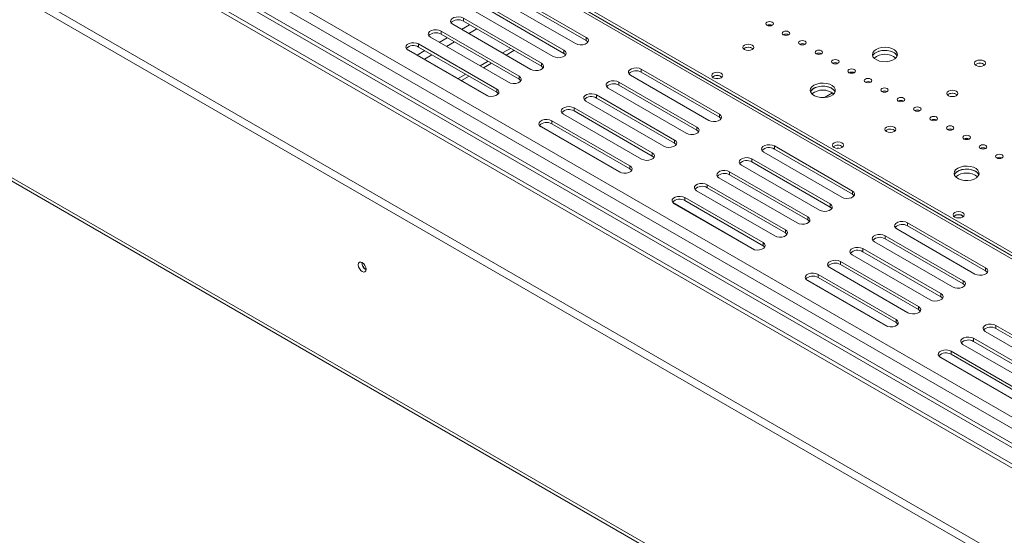
# Model space of a CAD drawing. Units: millimetres. Extents: x -1 to 562, y -66 to 206.
# Drawn here: x 216 to 236, y 35 to 46 of the extents above; entities that cross this region are included whole.
import ezdxf

# ---------------------------------------------------------------- set-up
doc = ezdxf.new("R2010")
doc.units = ezdxf.units.MM

msp = doc.modelspace()

# ---------------------------------------------------------------- linework, layer by layer
at = {"color": 7, "linetype": 'Continuous', "lineweight": 15}
for p, q in [((257.36183343, 24.91618809), (172.08525561, 74.14530858)), ((257.41511643, 25.10995894), (172.22642697, 74.28834257)), ((257.55403779, 24.42759401), (171.75162989, 73.96026976)), ((257.64492614, 23.96286706), (171.08444952, 73.93316656)), ((257.48332711, 24.14182463), (171.53949786, 73.75614119)), ((257.36183343, 24.62019204), (172.08525561, 73.84931254)), ((169.46871052, 73.00042029), (257.64492614, 22.09737452)), ((169.46871052, 72.83711213), (257.64492614, 21.93406636)), ((168.55300724, 69.67896836), (257.42925857, 18.37180057)), ((168.59443673, 69.5873994), (257.47068805, 18.28023161)), ((248.80472236, 33.23242934), (219.05320454, 50.40761499)), ((248.85421563, 33.26100119), (219.13769768, 50.41598185)), ((219.24902792, 50.41857059), (248.91212291, 33.29443035)), ((219.19599491, 50.38795529), (248.8590899, 33.26381505)), ((225.62006002, 46.13654986), (227.17569494, 45.23850093)), ((226.9635629, 45.11603972), (225.40792798, 46.01408864)), ((225.62006002, 46.0753093), (227.17569494, 45.17726037)), ((226.51808563, 44.85887116), (224.96245071, 45.75692008)), ((225.17458275, 45.8793813), (226.73021766, 44.98133238)), ((225.17458275, 45.81814074), (226.73021766, 44.92009182)), ((224.72910547, 45.62221275), (226.28474039, 44.72416382)), ((224.72910547, 45.62221275), (224.72910547, 45.56097219)), ((224.72910547, 45.56097219), (226.28474039, 44.66292326)), ((224.2836282, 45.36504419), (225.83926312, 44.46699527)), ((224.2836282, 45.36504419), (224.2836282, 45.30380363)), ((224.2836282, 45.30380363), (225.83926312, 44.40575471)), ((226.07260836, 44.60170261), (224.51697344, 45.49975153)), ((223.83815093, 45.10787564), (225.39378585, 44.20982671)), ((223.83815093, 45.10787564), (223.83815093, 45.04663507)), ((225.62713109, 44.34453405), (224.07149617, 45.24258297)), ((227.17569494, 45.23850093), (227.17569494, 45.17726037)), ((225.22659654, 44.06951834), (223.59510337, 45.0113593)), ((225.18165381, 44.0873655), (223.6260189, 44.98541442)), ((223.83815093, 45.04663507), (225.39378585, 44.14858615)), ((225.66655928, 45.01979162), (225.50746887, 44.92795069)), ((225.57819104, 44.88712365), (225.73728145, 44.97896458)), ((226.73021766, 44.98133238), (226.73021766, 44.92009182)), ((230.32585565, 45.02408764), (230.30727046, 45.00980548)), ((225.221082, 44.76262307), (225.0619916, 44.67078213)), ((225.13271377, 44.62995509), (225.29180418, 44.72179603)), ((226.28474039, 44.72416382), (226.28474039, 44.66292326)), ((228.27171045, 44.60578465), (229.82734537, 43.70773572)), ((228.27171045, 44.60578465), (228.27171045, 44.54454409)), ((228.27171045, 44.54454409), (229.82734537, 43.64649516)), ((224.77560473, 44.50545451), (224.62352793, 44.41766244)), ((224.6942501, 44.3768354), (224.8463269, 44.46462747)), ((225.83926312, 44.46699527), (225.83926312, 44.40575471)), ((227.82623318, 44.34861609), (229.38186809, 43.45056717)), ((227.82623318, 44.34861609), (227.82623318, 44.28737553)), ((229.61521333, 43.58527451), (228.05957841, 44.48332343)), ((225.39378585, 44.20982671), (225.39378585, 44.14858615)), ((229.16973606, 43.32810595), (227.61410114, 44.22615487)), ((227.82623318, 44.28737553), (229.38186809, 43.38932661)), ((231.9242659, 44.04035474), (232.08224615, 44.1315548)), ((228.72425879, 43.0709374), (227.16862387, 43.96898632)), ((227.3807559, 44.09144754), (228.93639082, 43.19339861)), ((227.3807559, 44.09144754), (227.3807559, 44.03020698)), ((227.3807559, 44.03020698), (228.93639082, 43.13215805)), ((234.39171964, 44.10562852), (234.37313445, 44.09134635)), ((226.93527863, 43.83427898), (228.49091355, 42.93623006)), ((226.93527863, 43.83427898), (226.93527863, 43.77303842)), ((226.93527863, 43.77303842), (228.49091355, 42.8749895)), ((226.48980136, 43.57711043), (228.04543628, 42.6790615)), ((226.48980136, 43.57711043), (226.48980136, 43.51586987)), ((228.27878152, 42.81376884), (226.7231466, 43.71181776)), ((229.82734537, 43.70773572), (229.82734537, 43.64649516)), ((227.87824697, 42.53875313), (226.2467538, 43.48059409)), ((227.83330424, 42.55660029), (226.27766932, 43.45464921)), ((226.48980136, 43.51586987), (228.04543628, 42.61782094)), ((229.38186809, 43.45056717), (229.38186809, 43.38932661)), ((233.15428277, 43.39127142), (233.13569758, 43.37698925)), ((228.93639082, 43.19339861), (228.93639082, 43.13215805)), ((232.26686376, 42.0545093), (230.71122884, 42.95255822)), ((230.92336088, 43.07501944), (232.4789958, 42.17697051)), ((230.92336088, 43.07501944), (230.92336088, 43.01377888)), ((230.92336088, 43.01377888), (232.4789958, 42.11572995)), ((228.49091355, 42.93623006), (228.49091355, 42.8749895)), ((230.47788361, 42.81785088), (232.03351852, 41.91980196)), ((230.47788361, 42.81785088), (230.47788361, 42.75661032)), ((230.47788361, 42.75661032), (232.03351852, 41.8585614)), ((228.04543628, 42.6790615), (228.04543628, 42.61782094)), ((230.03240633, 42.56068233), (231.58804125, 41.6626334)), ((230.03240633, 42.56068233), (230.03240633, 42.49944177)), ((231.82138649, 41.79734074), (230.26575157, 42.69538967)), ((231.37590922, 41.54017219), (229.8202743, 42.43822111)), ((230.03240633, 42.49944177), (231.58804125, 41.60139284)), ((230.93043195, 41.28300363), (229.37479703, 42.18105255)), ((229.58692906, 42.30351377), (231.14256398, 41.40546485)), ((229.58692906, 42.30351377), (229.58692906, 42.24227321)), ((229.58692906, 42.24227321), (231.14256398, 41.34422429)), ((232.4789958, 42.17697051), (232.4789958, 42.11572995)), ((229.14145179, 42.04634522), (230.69708671, 41.14829629)), ((229.14145179, 42.04634522), (229.14145179, 41.98510466)), ((229.14145179, 41.98510466), (230.69708671, 41.08705573)), ((230.5298974, 41.00798792), (228.89840423, 41.94982888)), ((230.48495467, 41.02583508), (228.92931975, 41.923884)), ((232.03351852, 41.91980196), (232.03351852, 41.8585614)), ((231.58804125, 41.6626334), (231.58804125, 41.60139284)), ((231.14256398, 41.40546485), (231.14256398, 41.34422429)), ((234.91851419, 40.52374409), (233.36287927, 41.42179301)), ((233.57501131, 41.54425423), (235.13064623, 40.6462053)), ((233.57501131, 41.54425423), (233.57501131, 41.48301367)), ((233.57501131, 41.48301367), (235.13064623, 40.58496474)), ((233.12953403, 41.28708567), (234.68516895, 40.38903675)), ((233.12953403, 41.28708567), (233.12953403, 41.22584511)), ((233.12953403, 41.22584511), (234.68516895, 40.32779619)), ((230.69708671, 41.14829629), (230.69708671, 41.08705573)), ((232.68405676, 41.02991712), (234.23969168, 40.13186819)), ((232.68405676, 41.02991712), (232.68405676, 40.96867656)), ((234.47303692, 40.26657553), (232.917402, 41.16462446)), ((234.02755965, 40.00940698), (232.47192473, 40.9074559)), ((232.68405676, 40.96867656), (234.23969168, 40.07062763)), ((233.58208237, 39.75223842), (232.02644746, 40.65028735)), ((232.23857949, 40.77274856), (233.79421441, 39.87469964)), ((232.23857949, 40.77274856), (232.23857949, 40.711508)), ((232.23857949, 40.711508), (233.79421441, 39.81345908)), ((235.13064623, 40.6462053), (235.13064623, 40.58496474)), ((233.18154783, 39.47722271), (231.55005466, 40.41906368)), ((231.79310222, 40.51558001), (233.34873714, 39.61753108)), ((231.79310222, 40.51558001), (231.79310222, 40.45433945)), ((231.79310222, 40.45433945), (233.34873714, 39.55629052)), ((233.1366051, 39.49506987), (231.58097018, 40.39311879)), ((234.68516895, 40.38903675), (234.68516895, 40.32779619)), ((234.23969168, 40.13186819), (234.23969168, 40.07062763)), ((233.79421441, 39.87469964), (233.79421441, 39.81345908)), ((233.34873714, 39.61753108), (233.34873714, 39.55629052)), ((235.33570719, 39.49915191), (236.89134211, 38.60110298)), ((235.33570719, 39.49915191), (235.33570719, 39.43791135)), ((235.33570719, 39.43791135), (236.89134211, 38.53986242)), ((234.89022992, 39.24198335), (236.44586484, 38.34393443)), ((234.89022992, 39.24198335), (234.89022992, 39.18074279)), ((236.67921008, 38.47864177), (235.12357516, 39.37669069)), ((236.2337328, 38.22147321), (234.67809789, 39.11952214)), ((234.89022992, 39.18074279), (236.44586484, 38.28269387)), ((235.83319826, 37.9464575), (234.20170509, 38.88829847)), ((235.78825553, 37.96430466), (234.23262061, 38.86235358)), ((234.44475265, 38.9848148), (236.00038757, 38.08676587)), ((234.44475265, 38.9848148), (234.44475265, 38.92357424)), ((234.44475265, 38.92357424), (236.00038757, 38.02552531))]:
    msp.add_line(p, q, dxfattribs=at)
at = {"color": 8, "linetype": 'Continuous', "lineweight": 15}
for p, q in [((224.85337498, 45.48923292), (224.69428458, 45.39739199)), ((224.83571743, 45.31574454), (224.99480783, 45.40758548)), ((224.40789771, 45.23206437), (224.24880731, 45.14022343)), ((224.39024016, 45.05857599), (224.54933056, 45.15041692)), ((223.96242044, 44.97489581), (223.81034363, 44.88710374)), ((223.95177648, 44.8054563), (224.10385329, 44.89324837))]:
    msp.add_line(p, q, dxfattribs=at)
at = {"color": 7, "linetype": 'Continuous', "lineweight": 15, "flags": 128}
for points in [[(224.51697344, 45.49975153), (224.48709329, 45.52438629), (224.47361025, 45.55343505), (224.47815058, 45.5833941), (224.50016665, 45.61064993), (224.53700299, 45.6319151), (224.5842166, 45.6446247), (224.63611282, 45.64724578), (224.6864322, 45.63946219), (224.72910547, 45.62221275)], [(230.77486845, 45.54047573), (230.7586105, 45.52642931), (230.75290146, 45.50986042), (230.7586105, 45.49329154), (230.77486845, 45.47924512), (230.7992002, 45.4698596), (230.82790146, 45.46656384), (230.85660272, 45.4698596), (230.88093447, 45.47924512), (230.89719243, 45.49329154), (230.90290146, 45.50986042), (230.89719243, 45.52642931), (230.88093447, 45.54047573), (230.85660272, 45.54986125), (230.82790146, 45.553157), (230.7992002, 45.54986125), (230.77486845, 45.54047573)], [(224.07149617, 45.24258297), (224.04161602, 45.26721773), (224.02813298, 45.29626649), (224.03267331, 45.32622554), (224.05468938, 45.35348138), (224.09152572, 45.37474654), (224.13873933, 45.38745615), (224.19063555, 45.39007723), (224.24095492, 45.38229363), (224.2836282, 45.36504419)], [(231.10190534, 45.35168135), (231.08564738, 45.33763493), (231.07993835, 45.32106605), (231.08564738, 45.30449716), (231.10190534, 45.29045074), (231.12623709, 45.28106522), (231.15493835, 45.27776947), (231.1836396, 45.28106522), (231.20797136, 45.29045074), (231.22422931, 45.30449716), (231.22993835, 45.32106605), (231.22422931, 45.33763493), (231.20797136, 45.35168135), (231.1836396, 45.36106687), (231.15493835, 45.36436263), (231.12623709, 45.36106687), (231.10190534, 45.35168135)], [(223.6260189, 44.98541442), (223.59613874, 45.01004918), (223.58265571, 45.03909794), (223.58719604, 45.06905699), (223.60921211, 45.09631282), (223.64604845, 45.11757799), (223.69326206, 45.13028759), (223.74515827, 45.13290867), (223.79547765, 45.12512508), (223.83815093, 45.10787564)], [(227.17569494, 45.23850093), (227.20557509, 45.21386617), (227.21905812, 45.18481742), (227.21451779, 45.15485837), (227.19250173, 45.12760253), (227.15566539, 45.10633736), (227.10845178, 45.09362776), (227.05655556, 45.09100668), (227.00623618, 45.09879027), (226.9635629, 45.11603972)], [(227.17569494, 45.17726037), (227.20557509, 45.15262561), (227.20993781, 45.14665004)], [(231.42894222, 45.16288698), (231.41268427, 45.14884055), (231.40697523, 45.13227167), (231.41268427, 45.11570279), (231.42894222, 45.10165637), (231.45327398, 45.09227085), (231.48197523, 45.08897509), (231.51067649, 45.09227085), (231.53500824, 45.10165637), (231.5512662, 45.11570279), (231.55697523, 45.13227167), (231.5512662, 45.14884055), (231.53500824, 45.16288698), (231.51067649, 45.17227249), (231.48197523, 45.17556825), (231.45327398, 45.17227249), (231.42894222, 45.16288698)], [(226.73021766, 44.98133238), (226.76009782, 44.95669762), (226.77358085, 44.92764886), (226.76904052, 44.89768981), (226.74702445, 44.87043398), (226.71018811, 44.84916881), (226.6629745, 44.8364592), (226.61107829, 44.83383813), (226.56075891, 44.84162172), (226.51808563, 44.85887116)], [(226.73021766, 44.92009182), (226.76009782, 44.89545706), (226.76446054, 44.88948149)], [(230.32585565, 45.0853282), (230.30201064, 45.06472679), (230.29363739, 45.04042576), (230.30201064, 45.01612473), (230.32585565, 44.99552331), (230.36154221, 44.98175789), (230.40363739, 44.97692411), (230.44573257, 44.98175789), (230.48141914, 44.99552331), (230.50526414, 45.01612473), (230.51363739, 45.04042576), (230.50526414, 45.06472679), (230.48141914, 45.0853282), (230.44573257, 45.09909363), (230.40363739, 45.10392741), (230.36154221, 45.09909363), (230.32585565, 45.0853282)], [(231.75597911, 44.9740926), (231.73972115, 44.96004618), (231.73401212, 44.9434773), (231.73972115, 44.92690841), (231.75597911, 44.91286199), (231.78031086, 44.90347647), (231.80901212, 44.90018072), (231.83771338, 44.90347647), (231.86204513, 44.91286199), (231.87830308, 44.92690841), (231.88401212, 44.9434773), (231.87830308, 44.96004618), (231.86204513, 44.9740926), (231.83771338, 44.98347812), (231.80901212, 44.98677387), (231.78031086, 44.98347812), (231.75597911, 44.9740926)], [(232.9492218, 44.99960535), (232.90808338, 44.96828799), (232.88310673, 44.93172464), (232.87614424, 44.89262703), (232.88771231, 44.85389486), (232.91695297, 44.81840071), (232.96169758, 44.78877702), (233.01862764, 44.76722085), (233.0835209, 44.75533092), (233.15156454, 44.75398905), (233.21771205, 44.76329476), (233.2770576, 44.78255789), (233.32519978, 44.81034978), (233.35856811, 44.84460923), (233.37468782, 44.88279538), (233.37236338, 44.92207613), (233.35176718, 44.95953822), (233.31442676, 44.99240324), (233.26311147, 45.01823376), (233.20162714, 45.03511403), (233.13453378, 45.04179213), (233.06680739, 45.03777277), (233.00347095, 45.02335406), (232.9492218, 44.99960535)], [(233.37030688, 44.86693406), (233.36428469, 44.87997326), (233.33504403, 44.91546741), (233.29029942, 44.94509109), (233.23336936, 44.96664726), (233.1684761, 44.9785372), (233.10043246, 44.97987907), (233.03428495, 44.97057336), (232.9749394, 44.95131023), (232.92679722, 44.92351834), (232.89342889, 44.88925889), (232.88169012, 44.86693406)], [(233.37030688, 44.86693406), (233.35176718, 44.89829766), (233.31442676, 44.93116268), (233.26311147, 44.95699319), (233.20162714, 44.97387347), (233.13453378, 44.98055157), (233.06680739, 44.97653221), (233.00347095, 44.9621135), (232.9492218, 44.93836479)], [(226.28474039, 44.72416382), (226.31462054, 44.69952906), (226.32810358, 44.67048031), (226.32356325, 44.64052126), (226.30154718, 44.61326542), (226.26471084, 44.59200025), (226.21749723, 44.57929065), (226.16560101, 44.57666957), (226.11528164, 44.58445316), (226.07260836, 44.60170261)], [(232.083016, 44.78529822), (232.06675804, 44.7712518), (232.06104901, 44.75468292), (232.06675804, 44.73811404), (232.083016, 44.72406762), (232.10734775, 44.7146821), (232.13604901, 44.71138634), (232.16475026, 44.7146821), (232.18908201, 44.72406762), (232.20533997, 44.73811404), (232.21104901, 44.75468292), (232.20533997, 44.7712518), (232.18908201, 44.78529822), (232.16475026, 44.79468374), (232.13604901, 44.7979795), (232.10734775, 44.79468374), (232.083016, 44.78529822)], [(235.09529089, 44.67916517), (235.05960432, 44.66539974), (235.01750914, 44.66056597), (234.97541396, 44.66539974), (234.93972739, 44.67916517), (234.91588239, 44.69976659), (234.90750914, 44.72406762), (234.91588239, 44.74836864), (234.93972739, 44.76897006), (234.97541396, 44.78273549), (235.01750914, 44.78756926), (235.05960432, 44.78273549), (235.09529089, 44.76897006), (235.11913589, 44.74836864), (235.12750914, 44.72406762), (235.11913589, 44.69976659), (235.09529089, 44.67916517)], [(226.28474039, 44.66292326), (226.31462054, 44.6382885), (226.31898327, 44.63231293)], [(228.05957841, 44.48332343), (228.02969826, 44.50795819), (228.01621523, 44.53700695), (228.02075556, 44.566966), (228.04277162, 44.59422183), (228.07960797, 44.615487), (228.12682157, 44.6281966), (228.17871779, 44.63081768), (228.22903717, 44.62303409), (228.27171045, 44.60578465)], [(229.8627007, 44.43424274), (229.82701414, 44.42047731), (229.78491896, 44.41564353), (229.74282378, 44.42047731), (229.70713721, 44.43424274), (229.68329221, 44.45484415), (229.67491896, 44.47914518), (229.68329221, 44.50344621), (229.70713721, 44.52404763), (229.74282378, 44.53781305), (229.78491896, 44.54264683), (229.82701414, 44.53781305), (229.8627007, 44.52404763), (229.88654571, 44.50344621), (229.89491896, 44.47914518), (229.88654571, 44.45484415), (229.8627007, 44.43424274)], [(232.41005288, 44.59650385), (232.39379493, 44.58245743), (232.38808589, 44.56588854), (232.39379493, 44.54931966), (232.41005288, 44.53527324), (232.43438464, 44.52588772), (232.46308589, 44.52259196), (232.49178715, 44.52588772), (232.5161189, 44.53527324), (232.53237686, 44.54931966), (232.53808589, 44.56588854), (232.53237686, 44.58245743), (232.5161189, 44.59650385), (232.49178715, 44.60588937), (232.46308589, 44.60918512), (232.43438464, 44.60588937), (232.41005288, 44.59650385)], [(235.03492154, 44.66136242), (235.01750914, 44.6622017), (235.00009673, 44.66136242)], [(225.83926312, 44.46699527), (225.86914327, 44.44236051), (225.88262631, 44.41331175), (225.87808598, 44.3833527), (225.85606991, 44.35609687), (225.81923357, 44.3348317), (225.77201996, 44.32212209), (225.72012374, 44.31950102), (225.66980436, 44.32728461), (225.62713109, 44.34453405)], [(225.83926312, 44.40575471), (225.86914327, 44.38111995), (225.873506, 44.37514438)], [(227.61410114, 44.22615487), (227.58422099, 44.25078963), (227.57073795, 44.27983839), (227.57527828, 44.30979744), (227.59729435, 44.33705328), (227.63413069, 44.35831844), (227.6813443, 44.37102805), (227.73324052, 44.37364913), (227.7835599, 44.36586554), (227.82623318, 44.34861609)], [(229.80231025, 44.41644204), (229.78491896, 44.41727927), (229.76752767, 44.41644204)], [(231.71178494, 44.28524825), (231.67064652, 44.25393089), (231.64566986, 44.21736754), (231.63870738, 44.17826993), (231.65027544, 44.13953776), (231.6795161, 44.10404361), (231.72426071, 44.07441992), (231.78119077, 44.05286375), (231.84608404, 44.04097382), (231.91412767, 44.03963195), (231.98027519, 44.04893766), (232.03962073, 44.06820079), (232.08776291, 44.09599268), (232.12113124, 44.13025213), (232.13725095, 44.16843828), (232.13492651, 44.20771904), (232.11433032, 44.24518112), (232.07698989, 44.27804614), (232.0256746, 44.30387666), (231.96419027, 44.32075693), (231.89709691, 44.32743503), (231.82937053, 44.32341568), (231.76603408, 44.30899696), (231.71178494, 44.28524825)], [(232.73708977, 44.40770947), (232.72083181, 44.39366305), (232.71512278, 44.37709417), (232.72083181, 44.36052528), (232.73708977, 44.34647886), (232.76142152, 44.33709334), (232.79012278, 44.33379759), (232.81882404, 44.33709334), (232.84315579, 44.34647886), (232.85941374, 44.36052528), (232.86512278, 44.37709417), (232.85941374, 44.39366305), (232.84315579, 44.40770947), (232.81882404, 44.41709499), (232.79012278, 44.42039075), (232.76142152, 44.41709499), (232.73708977, 44.40770947)], [(225.39378585, 44.20982671), (225.423666, 44.18519195), (225.43714904, 44.1561432), (225.43260871, 44.12618415), (225.41059264, 44.09892831), (225.3737563, 44.07766314), (225.32654269, 44.06495354), (225.27464647, 44.06233246), (225.22432709, 44.07011605), (225.18165381, 44.0873655)], [(225.39378585, 44.14858615), (225.423666, 44.12395139), (225.42802872, 44.11797582)], [(232.13286394, 44.15259312), (232.12684782, 44.16561616), (232.09760716, 44.20111031), (232.05286255, 44.230734), (231.99593249, 44.25229017), (231.93103923, 44.2641801), (231.8629956, 44.26552197), (231.79684808, 44.25621626), (231.73750254, 44.23695313), (231.68936035, 44.20916124), (231.65599202, 44.17490179), (231.64425938, 44.15259325)], [(232.13287001, 44.15257696), (232.11433032, 44.18394056), (232.07698989, 44.21680558), (232.0256746, 44.2426361), (231.96419027, 44.25951637), (231.89709691, 44.26619447), (231.82937053, 44.26217512), (231.76603408, 44.2477564), (231.71178494, 44.22400769)], [(233.06412666, 44.2189151), (233.0478687, 44.20486867), (233.04215967, 44.18829979), (233.0478687, 44.17173091), (233.06412666, 44.15768449), (233.08845841, 44.14829897), (233.11715967, 44.14500321), (233.14586092, 44.14829897), (233.17019267, 44.15768449), (233.18645063, 44.17173091), (233.19215967, 44.18829979), (233.18645063, 44.20486867), (233.17019267, 44.2189151), (233.14586092, 44.22830061), (233.11715967, 44.23159637), (233.08845841, 44.22830061), (233.06412666, 44.2189151)], [(234.39171964, 44.16686908), (234.36787464, 44.14626766), (234.35950138, 44.12196663), (234.36787464, 44.0976656), (234.39171964, 44.07706419), (234.42740621, 44.06329876), (234.46950138, 44.05846498), (234.51159656, 44.06329876), (234.54728313, 44.07706419), (234.57112813, 44.0976656), (234.57950138, 44.12196663), (234.57112813, 44.14626766), (234.54728313, 44.16686908), (234.51159656, 44.18063451), (234.46950138, 44.18546828), (234.42740621, 44.18063451), (234.39171964, 44.16686908)], [(227.16862387, 43.96898632), (227.13874372, 43.99362108), (227.12526068, 44.02266984), (227.12980101, 44.05262889), (227.15181708, 44.07988472), (227.18865342, 44.10114989), (227.23586703, 44.11385949), (227.28776325, 44.11648057), (227.33808263, 44.10869698), (227.3807559, 44.09144754)], [(233.39116354, 44.03012072), (233.37490559, 44.0160743), (233.36919655, 43.99950542), (233.37490559, 43.98293653), (233.39116354, 43.96889011), (233.41549529, 43.95950459), (233.44419655, 43.95620884), (233.47289781, 43.95950459), (233.49722956, 43.96889011), (233.51348752, 43.98293653), (233.51919655, 43.99950542), (233.51348752, 44.0160743), (233.49722956, 44.03012072), (233.47289781, 44.03950624), (233.44419655, 44.04280199), (233.41549529, 44.03950624), (233.39116354, 44.03012072)], [(226.7231466, 43.71181776), (226.69326645, 43.73645252), (226.67978341, 43.76550128), (226.68432374, 43.79546033), (226.70633981, 43.82271617), (226.74317615, 43.84398133), (226.79038976, 43.85669094), (226.84228598, 43.85931202), (226.89260535, 43.85152843), (226.93527863, 43.83427898)], [(233.71820043, 43.84132634), (233.70194247, 43.82727992), (233.69623344, 43.81071104), (233.70194247, 43.79414216), (233.71820043, 43.78009574), (233.74253218, 43.77071022), (233.77123344, 43.76741446), (233.7999347, 43.77071022), (233.82426645, 43.78009574), (233.8405244, 43.79414216), (233.84623344, 43.81071104), (233.8405244, 43.82727992), (233.82426645, 43.84132634), (233.7999347, 43.85071186), (233.77123344, 43.85400762), (233.74253218, 43.85071186), (233.71820043, 43.84132634)], [(226.27766932, 43.45464921), (226.24778917, 43.47928397), (226.23430614, 43.50833273), (226.23884647, 43.53829178), (226.26086254, 43.56554761), (226.29769888, 43.58681278), (226.34491249, 43.59952238), (226.3968087, 43.60214346), (226.44712808, 43.59435987), (226.48980136, 43.57711043)], [(229.82734537, 43.70773572), (229.85722552, 43.68310096), (229.87070855, 43.65405221), (229.86616822, 43.62409316), (229.84415216, 43.59683732), (229.80731581, 43.57557215), (229.76010221, 43.56286255), (229.70820599, 43.56024147), (229.65788661, 43.56802506), (229.61521333, 43.58527451)], [(229.82734537, 43.64649516), (229.85722552, 43.6218604), (229.86158824, 43.61588483)], [(234.04523732, 43.65253197), (234.02897936, 43.63848555), (234.02327032, 43.62191666), (234.02897936, 43.60534778), (234.04523732, 43.59130136), (234.06956907, 43.58191584), (234.09827032, 43.57862009), (234.12697158, 43.58191584), (234.15130333, 43.59130136), (234.16756129, 43.60534778), (234.17327032, 43.62191666), (234.16756129, 43.63848555), (234.15130333, 43.65253197), (234.12697158, 43.66191749), (234.09827032, 43.66521324), (234.06956907, 43.66191749), (234.04523732, 43.65253197)], [(229.38186809, 43.45056717), (229.41174825, 43.42593241), (229.42523128, 43.39688365), (229.42069095, 43.3669246), (229.39867488, 43.33966877), (229.36183854, 43.3184036), (229.31462493, 43.30569399), (229.26272872, 43.30307292), (229.21240934, 43.31085651), (229.16973606, 43.32810595)], [(229.38186809, 43.38932661), (229.41174825, 43.36469185), (229.41611097, 43.35871628)], [(233.15428277, 43.45251198), (233.13043777, 43.43191056), (233.12206452, 43.40760953), (233.13043777, 43.38330851), (233.15428277, 43.36270709), (233.18996934, 43.34894166), (233.23206452, 43.34410789), (233.27415969, 43.34894166), (233.30984626, 43.36270709), (233.33369127, 43.38330851), (233.34206452, 43.40760953), (233.33369127, 43.43191056), (233.30984626, 43.45251198), (233.27415969, 43.46627741), (233.23206452, 43.47111118), (233.18996934, 43.46627741), (233.15428277, 43.45251198)], [(234.3722742, 43.46373759), (234.35601625, 43.44969117), (234.35030721, 43.43312229), (234.35601625, 43.41655341), (234.3722742, 43.40250698), (234.39660595, 43.39312147), (234.42530721, 43.38982571), (234.45400847, 43.39312147), (234.47834022, 43.40250698), (234.49459818, 43.41655341), (234.50030721, 43.43312229), (234.49459818, 43.44969117), (234.47834022, 43.46373759), (234.45400847, 43.47312311), (234.42530721, 43.47641887), (234.39660595, 43.47312311), (234.3722742, 43.46373759)], [(228.93639082, 43.19339861), (228.96627097, 43.16876385), (228.97975401, 43.1397151), (228.97521368, 43.10975605), (228.95319761, 43.08250021), (228.91636127, 43.06123504), (228.86914766, 43.04852544), (228.81725144, 43.04590436), (228.76693207, 43.05368795), (228.72425879, 43.0709374)], [(232.26686376, 43.04634895), (232.23117719, 43.03258352), (232.18908201, 43.02774974), (232.14698684, 43.03258352), (232.11130027, 43.04634895), (232.08745527, 43.06695036), (232.07908201, 43.09125139), (232.08745527, 43.11555242), (232.11130027, 43.13615384), (232.14698684, 43.14991926), (232.18908201, 43.15475304), (232.23117719, 43.14991926), (232.26686376, 43.13615384), (232.29070876, 43.11555242), (232.29908201, 43.09125139), (232.29070876, 43.06695036), (232.26686376, 43.04634895)], [(234.69931109, 43.27494322), (234.68305313, 43.2608968), (234.6773441, 43.24432791), (234.68305313, 43.22775903), (234.69931109, 43.21371261), (234.72364284, 43.20432709), (234.7523441, 43.20103133), (234.78104535, 43.20432709), (234.80537711, 43.21371261), (234.82163506, 43.22775903), (234.8273441, 43.24432791), (234.82163506, 43.2608968), (234.80537711, 43.27494322), (234.78104535, 43.28432874), (234.7523441, 43.28762449), (234.72364284, 43.28432874), (234.69931109, 43.27494322)], [(228.93639082, 43.13215805), (228.96627097, 43.10752329), (228.9706337, 43.10154772)], [(230.71122884, 42.95255822), (230.68134869, 42.97719298), (230.66786566, 43.00624174), (230.67240599, 43.03620079), (230.69442205, 43.06345662), (230.73125839, 43.08472179), (230.778472, 43.0974314), (230.83036822, 43.10005247), (230.8806876, 43.09226888), (230.92336088, 43.07501944)], [(232.2064932, 43.02854632), (232.18908201, 43.02938548), (232.17167081, 43.02854631)], [(235.02634797, 43.08614884), (235.01009002, 43.07210242), (235.00438098, 43.05553354), (235.01009002, 43.03896465), (235.02634797, 43.02491823), (235.05067973, 43.01553271), (235.07938098, 43.01223696), (235.10808224, 43.01553271), (235.13241399, 43.02491823), (235.14867195, 43.03896465), (235.15438098, 43.05553354), (235.14867195, 43.07210242), (235.13241399, 43.08614884), (235.10808224, 43.09553436), (235.07938098, 43.09883011), (235.05067973, 43.09553436), (235.02634797, 43.08614884)], [(228.49091355, 42.93623006), (228.5207937, 42.9115953), (228.53427674, 42.88254654), (228.52973641, 42.85258749), (228.50772034, 42.82533166), (228.470884, 42.80406649), (228.42367039, 42.79135688), (228.37177417, 42.78873581), (228.32145479, 42.7965194), (228.27878152, 42.81376884)], [(228.49091355, 42.8749895), (228.5207937, 42.85035474), (228.52515643, 42.84437917)], [(230.26575157, 42.69538967), (230.23587142, 42.72002442), (230.22238838, 42.74907318), (230.22692871, 42.77903223), (230.24894478, 42.80628807), (230.28578112, 42.82755323), (230.33299473, 42.84026284), (230.38489095, 42.84288392), (230.43521033, 42.83510033), (230.47788361, 42.81785088)], [(235.35338486, 42.89735446), (235.3371269, 42.88330804), (235.33141787, 42.86673916), (235.3371269, 42.85017028), (235.35338486, 42.83612386), (235.37771661, 42.82673834), (235.40641787, 42.82344258), (235.43511913, 42.82673834), (235.45945088, 42.83612386), (235.47570883, 42.85017028), (235.48141787, 42.86673916), (235.47570883, 42.88330804), (235.45945088, 42.89735446), (235.43511913, 42.90673998), (235.40641787, 42.91003574), (235.37771661, 42.90673998), (235.35338486, 42.89735446)], [(228.04543628, 42.6790615), (228.07531643, 42.65442674), (228.08879947, 42.62537799), (228.08425913, 42.59541894), (228.06224307, 42.5681631), (228.02540673, 42.54689793), (227.97819312, 42.53418833), (227.9262969, 42.53156725), (227.87597752, 42.53935084), (227.83330424, 42.55660029)], [(228.04543628, 42.61782094), (228.07531643, 42.59318618), (228.07967915, 42.58721061)], [(229.8202743, 42.43822111), (229.79039415, 42.46285587), (229.77691111, 42.49190463), (229.78145144, 42.52186368), (229.80346751, 42.54911951), (229.84030385, 42.57038468), (229.88751746, 42.58309428), (229.93941368, 42.58571536), (229.98973305, 42.57793177), (230.03240633, 42.56068233)], [(234.5755674, 42.63202183), (234.53442898, 42.60070447), (234.50945232, 42.56414111), (234.50248984, 42.5250435), (234.5140579, 42.48631133), (234.54329857, 42.45081718), (234.58804318, 42.4211935), (234.64497324, 42.39963733), (234.7098665, 42.3877474), (234.77791013, 42.38640553), (234.84405765, 42.39571124), (234.90340319, 42.41497436), (234.95154537, 42.44276625), (234.98491371, 42.47702571), (235.00103342, 42.51521186), (234.99870898, 42.55449261), (234.97811278, 42.59195469), (234.94077235, 42.62481972), (234.88945706, 42.65065023), (234.82797273, 42.6675305), (234.76087937, 42.67420861), (234.69315299, 42.67018925), (234.62981654, 42.65577053), (234.5755674, 42.63202183)], [(234.99665248, 42.49935053), (234.99063029, 42.51238974), (234.96138963, 42.54788389), (234.91664502, 42.57750757), (234.85971496, 42.59906374), (234.79482169, 42.61095367), (234.72677806, 42.61229554), (234.66063054, 42.60298983), (234.601285, 42.5837267), (234.55314282, 42.55593481), (234.51977449, 42.52167536), (234.50803571, 42.49935053)], [(234.99665248, 42.49935053), (234.97811278, 42.53071413), (234.94077235, 42.56357916), (234.88945706, 42.58940967), (234.82797273, 42.60628994), (234.76087937, 42.61296805), (234.69315299, 42.60894869), (234.62981654, 42.59452997), (234.5755674, 42.57078127)], [(229.37479703, 42.18105255), (229.34491688, 42.20568731), (229.33143384, 42.23473607), (229.33597417, 42.26469512), (229.35799024, 42.29195096), (229.39482658, 42.31321612), (229.44204019, 42.32592573), (229.4939364, 42.32854681), (229.54425578, 42.32076322), (229.58692906, 42.30351377)], [(232.4789958, 42.17697051), (232.50887595, 42.15233576), (232.52235898, 42.123287), (232.51781865, 42.09332795), (232.49580259, 42.06607211), (232.45896624, 42.04480694), (232.41175264, 42.03209734), (232.35985642, 42.02947626), (232.30953704, 42.03725985), (232.26686376, 42.0545093)], [(228.92931975, 41.923884), (228.8994396, 41.94851876), (228.88595657, 41.97756752), (228.8904969, 42.00752657), (228.91251296, 42.0347824), (228.94934931, 42.05604757), (228.99656291, 42.06875717), (229.04845913, 42.07137825), (229.09877851, 42.06359466), (229.14145179, 42.04634522)], [(232.4789958, 42.11572995), (232.50887595, 42.09109519), (232.51323867, 42.08511963)], [(232.03351852, 41.91980196), (232.06339867, 41.8951672), (232.07688171, 41.86611844), (232.07234138, 41.83615939), (232.05032531, 41.80890356), (232.01348897, 41.78763839), (231.96627536, 41.77492878), (231.91437915, 41.77230771), (231.86405977, 41.7800913), (231.82138649, 41.79734074)], [(232.03351852, 41.8585614), (232.06339867, 41.83392664), (232.0677614, 41.82795107)], [(231.58804125, 41.6626334), (231.6179214, 41.63799864), (231.63140444, 41.60894989), (231.62686411, 41.57899084), (231.60484804, 41.551735), (231.5680117, 41.53046983), (231.52079809, 41.51776023), (231.46890187, 41.51513915), (231.4185825, 41.52292274), (231.37590922, 41.54017219)], [(231.58804125, 41.60139284), (231.6179214, 41.57675808), (231.62228413, 41.57078251)], [(234.67102682, 41.65845516), (234.63534025, 41.64468973), (234.59324507, 41.63985595), (234.55114989, 41.64468973), (234.51546332, 41.65845516), (234.49161832, 41.67905657), (234.48324507, 41.7033576), (234.49161832, 41.72765863), (234.51546332, 41.74826005), (234.55114989, 41.76202547), (234.59324507, 41.76685925), (234.63534025, 41.76202547), (234.67102682, 41.74826005), (234.69487182, 41.72765863), (234.70324507, 41.7033576), (234.69487182, 41.67905657), (234.67102682, 41.65845516)], [(234.61064614, 41.64065351), (234.59324507, 41.64149169), (234.57584399, 41.64065351)], [(231.14256398, 41.40546485), (231.17244413, 41.38083009), (231.18592717, 41.35178133), (231.18138684, 41.32182228), (231.15937077, 41.29456645), (231.12253443, 41.27330128), (231.07532082, 41.26059167), (231.0234246, 41.2579706), (230.97310522, 41.26575419), (230.93043195, 41.28300363)], [(233.36287927, 41.42179301), (233.33299912, 41.44642777), (233.31951608, 41.47547653), (233.32405642, 41.50543558), (233.34607248, 41.53269141), (233.38290882, 41.55395658), (233.43012243, 41.56666619), (233.48201865, 41.56928726), (233.53233803, 41.56150367), (233.57501131, 41.54425423)], [(231.14256398, 41.34422429), (231.17244413, 41.31958953), (231.17680686, 41.31361396)], [(232.917402, 41.16462446), (232.88752185, 41.18925921), (232.87403881, 41.21830797), (232.87857914, 41.24826702), (232.90059521, 41.27552286), (232.93743155, 41.29678803), (232.98464516, 41.30949763), (233.03654138, 41.31211871), (233.08686076, 41.30433512), (233.12953403, 41.28708567)], [(230.69708671, 41.14829629), (230.72696686, 41.12366153), (230.74044989, 41.09461278), (230.73590956, 41.06465373), (230.7138935, 41.03739789), (230.67705716, 41.01613272), (230.62984355, 41.00342312), (230.57794733, 41.00080204), (230.52762795, 41.00858563), (230.48495467, 41.02583508)], [(230.69708671, 41.08705573), (230.72696686, 41.06242097), (230.73132958, 41.0564454)], [(232.47192473, 40.9074559), (232.44204458, 40.93209066), (232.42856154, 40.96113942), (232.43310187, 40.99109847), (232.45511794, 41.0183543), (232.49195428, 41.03961947), (232.53916789, 41.05232908), (232.59106411, 41.05495015), (232.64138348, 41.04716656), (232.68405676, 41.02991712)], [(232.02644746, 40.65028735), (231.9965673, 40.6749221), (231.98308427, 40.70397086), (231.9876246, 40.73392991), (232.00964067, 40.76118575), (232.04647701, 40.78245091), (232.09369062, 40.79516052), (232.14558683, 40.7977816), (232.19590621, 40.78999801), (232.23857949, 40.77274856)], [(222.79163289, 40.61724619), (222.78571211, 40.65503662), (222.76885115, 40.69390978), (222.74361693, 40.7279476), (222.71385115, 40.75196813), (222.68408536, 40.76231445), (222.65885115, 40.75741143), (222.64199018, 40.73800552), (222.6360694, 40.70705108), (222.64199018, 40.66926066), (222.65885115, 40.63038749), (222.68408536, 40.59634967), (222.71385115, 40.57232915), (222.74361693, 40.56198283), (222.76885115, 40.56688584), (222.78571211, 40.58629176), (222.79163289, 40.61724619)], [(235.13064623, 40.6462053), (235.16052638, 40.62157055), (235.17400941, 40.59252179), (235.16946908, 40.56256274), (235.14745301, 40.5353069), (235.11061667, 40.51404173), (235.06340306, 40.50133213), (235.01150685, 40.49871105), (234.96118747, 40.50649464), (234.91851419, 40.52374409)], [(231.58097018, 40.39311879), (231.55109003, 40.41775355), (231.537607, 40.44680231), (231.54214733, 40.47676136), (231.56416339, 40.50401719), (231.60099974, 40.52528236), (231.64821334, 40.53799196), (231.70010956, 40.54061304), (231.75042894, 40.53282945), (231.79310222, 40.51558001)], [(235.13064623, 40.58496474), (235.16052638, 40.56032998), (235.1648891, 40.55435442)], [(234.68516895, 40.38903675), (234.7150491, 40.36440199), (234.72853214, 40.33535323), (234.72399181, 40.30539418), (234.70197574, 40.27813835), (234.6651394, 40.25687318), (234.61792579, 40.24416357), (234.56602957, 40.2415425), (234.5157102, 40.24932609), (234.47303692, 40.26657553)], [(234.68516895, 40.32779619), (234.7150491, 40.30316143), (234.71941183, 40.29718586)], [(234.23969168, 40.13186819), (234.26957183, 40.10723344), (234.28305487, 40.07818468), (234.27851454, 40.04822563), (234.25649847, 40.02096979), (234.21966213, 39.99970462), (234.17244852, 39.98699502), (234.1205523, 39.98437394), (234.07023292, 39.99215753), (234.02755965, 40.00940698)], [(234.23969168, 40.07062763), (234.26957183, 40.04599287), (234.27393456, 40.04001731)], [(233.79421441, 39.87469964), (233.82409456, 39.85006488), (233.8375776, 39.82101612), (233.83303727, 39.79105707), (233.8110212, 39.76380124), (233.77418486, 39.74253607), (233.72697125, 39.72982646), (233.67507503, 39.72720539), (233.62475565, 39.73498898), (233.58208237, 39.75223842)], [(233.79421441, 39.81345908), (233.82409456, 39.78882432), (233.82845729, 39.78284875)], [(233.34873714, 39.61753108), (233.37861729, 39.59289632), (233.39210032, 39.56384757), (233.38755999, 39.53388852), (233.36554393, 39.50663268), (233.32870758, 39.48536751), (233.28149398, 39.47265791), (233.22959776, 39.47003683), (233.17927838, 39.47782042), (233.1366051, 39.49506987)], [(233.34873714, 39.55629052), (233.37861729, 39.53165576), (233.38298001, 39.52568019)], [(235.12357516, 39.37669069), (235.09369501, 39.40132545), (235.08021197, 39.43037421), (235.0847523, 39.46033326), (235.10676837, 39.48758909), (235.14360471, 39.50885426), (235.19081832, 39.52156387), (235.24271454, 39.52418494), (235.29303391, 39.51640135), (235.33570719, 39.49915191)], [(234.67809789, 39.11952214), (234.64821773, 39.14415689), (234.6347347, 39.17320565), (234.63927503, 39.2031647), (234.6612911, 39.23042054), (234.69812744, 39.25168571), (234.74534105, 39.26439531), (234.79723726, 39.26701639), (234.84755664, 39.2592328), (234.89022992, 39.24198335)], [(234.23262061, 38.86235358), (234.20274046, 38.88698834), (234.18925743, 38.9160371), (234.19379776, 38.94599615), (234.21581382, 38.97325198), (234.25265016, 38.99451715), (234.29986377, 39.00722676), (234.35175999, 39.00984783), (234.40207937, 39.00206424), (234.44475265, 38.9848148)]]:
    msp.add_lwpolyline(points, dxfattribs=at)
at = {"color": 7, "linetype": 'Continuous', "lineweight": 15}
for centre, radius, start, end in [((224.62523371, 45.39019986), 0.19988129, 58.69006396, 135.474535733), ((224.17975643, 45.13303131), 0.19988129, 58.690063957, 135.474535748), ((230.82790195, 45.37687935), 0.11527908, 62.615400806, 117.389975828), ((230.82790146, 45.3768658), 0.11529234, 62.629256918, 117.370722404), ((231.15493835, 45.19436353), 0.10974149, 61.084307864, 118.91573338), ((231.15493884, 45.18808497), 0.11527908, 62.615400879, 117.389975823), ((231.48197523, 45.00555809), 0.1097516, 61.098627008, 118.901393559), ((231.48197573, 44.99929059), 0.11527908, 62.615400838, 117.389975826), ((223.73427916, 44.87586275), 0.19988129, 58.690063959, 135.474535736), ((230.40363739, 44.89742722), 0.14803995, 49.390909226, 130.609074096), ((230.40233534, 44.88776145), 0.15631371, 51.330529821, 119.292648174), ((231.80901261, 44.81049622), 0.11527908, 62.615400874, 117.389975823), ((233.00936629, 44.81386519), 0.13826608, 115.784714126, 157.429684623), ((232.13604901, 44.62796923), 0.10975171, 61.098778746, 118.90124171), ((232.1360495, 44.62170184), 0.11527908, 62.615400887, 117.389975823), ((233.1259985, 44.56070361), 0.3429598, 50.701766456, 129.298234736), ((235.01750914, 44.58107802), 0.14803191, 49.383899858, 130.616100142), ((235.01750914, 44.58634198), 0.13991552, 48.115466209, 131.884561733), ((228.16783868, 44.37377176), 0.19988129, 58.690063954, 135.474535761), ((232.46308638, 44.43290747), 0.11527908, 62.615400872, 117.389975824), ((232.46308589, 44.43289421), 0.11529206, 62.6288988, 117.371080797), ((229.78491896, 44.33615559), 0.14803191, 49.383899846, 130.616100154), ((229.78491895, 44.34138625), 0.13994533, 48.142661129, 131.857303915), ((232.79012327, 44.24411309), 0.11527908, 62.615400837, 117.389975826), ((232.79012278, 44.24409989), 0.115292, 62.628827781, 117.371151872), ((227.72236141, 44.11660321), 0.19988129, 58.690063954, 135.474535763), ((231.77192942, 44.09950809), 0.13826608, 115.784714124, 157.429684647), ((231.88856163, 43.84634461), 0.34296156, 50.70241029, 129.297587301), ((233.11716016, 44.05531871), 0.11527908, 62.615400873, 117.389975823), ((227.27688414, 43.85943465), 0.19988129, 58.690063959, 135.474535737), ((233.44419704, 43.86652434), 0.11527908, 62.615400866, 117.389975824), ((233.44419655, 43.86651126), 0.11529189, 62.628686257, 117.371293506), ((234.46950138, 43.97897704), 0.14803191, 49.383899902, 130.616100098), ((234.46819933, 43.96930232), 0.15631371, 51.33052984, 119.292648172), ((226.83140686, 43.6022661), 0.19988129, 58.690063954, 135.474535767), ((233.77123393, 43.67772996), 0.11527908, 62.615400871, 117.389975824), ((233.77123344, 43.67771694), 0.11529183, 62.628615803, 117.371364016), ((226.38592959, 43.34509754), 0.19988129, 58.690063953, 135.474535767), ((234.09827082, 43.48893559), 0.11527908, 62.615400846, 117.389975825), ((234.09827032, 43.48892262), 0.11529177, 62.628545458, 117.371434415), ((233.23206451, 43.2646114), 0.14803958, 49.39059032, 130.609393386), ((233.23076247, 43.25494522), 0.15631371, 51.330529834, 119.292648173), ((234.4253077, 43.30014121), 0.11527908, 62.615400835, 117.389975826), ((234.7523441, 43.11761376), 0.10975213, 61.099377326, 118.900642689), ((234.75234459, 43.11134684), 0.11527908, 62.615400861, 117.389975824), ((230.81948911, 42.84300655), 0.19988129, 58.690063959, 135.474535735), ((232.18908201, 42.9482618), 0.14803191, 49.383899867, 130.616100133), ((232.18908202, 42.9535246), 0.13991656, 48.116414223, 131.883610872), ((235.07938147, 42.92255246), 0.11527908, 62.61540086, 117.389975824), ((230.37401184, 42.585838), 0.19988129, 58.690063955, 135.474535759), ((235.40641787, 42.74002489), 0.10975224, 61.099524909, 118.900494996), ((235.40641836, 42.73375808), 0.11527908, 62.61540087, 117.389975824), ((234.63571189, 42.44628167), 0.13826608, 115.784714124, 157.429684641), ((229.92853456, 42.32866944), 0.19988129, 58.690063953, 135.474535768), ((234.7523441, 42.19311824), 0.3429615, 50.702390051, 129.297607597), ((229.48305729, 42.07150089), 0.19988129, 58.690063959, 135.474535738), ((229.03758002, 41.81433233), 0.19988129, 58.690063956, 135.474535755), ((234.59324507, 41.56036801), 0.14803191, 49.383899868, 130.616100132), ((234.59324508, 41.56563419), 0.13991353, 48.113649045, 131.886383089), ((233.47113954, 41.31224134), 0.19988129, 58.69006396, 135.474535732), ((233.02566227, 41.05507279), 0.19988129, 58.690063958, 135.474535741), ((232.58018499, 40.79790423), 0.19988129, 58.690063957, 135.474535749), ((222.8641684, 40.74892494), 0.15723077, 177.5896032, 242.405020267), ((222.86067756, 40.74683873), 0.15018467, 177.331133587, 241.93679995), ((232.13470772, 40.54073568), 0.19988129, 58.690063958, 135.474535741), ((231.68923045, 40.28356712), 0.19988129, 58.690063959, 135.474535737), ((235.23183542, 39.26713902), 0.19988129, 58.690063954, 135.474535765), ((234.78635815, 39.00997047), 0.19988129, 58.690063955, 135.474535758), ((234.34088088, 38.75280191), 0.19988129, 58.690063953, 135.474535767)]:
    msp.add_arc(centre, radius, start, end, dxfattribs=at)

doc.saveas('drawing.dxf')
